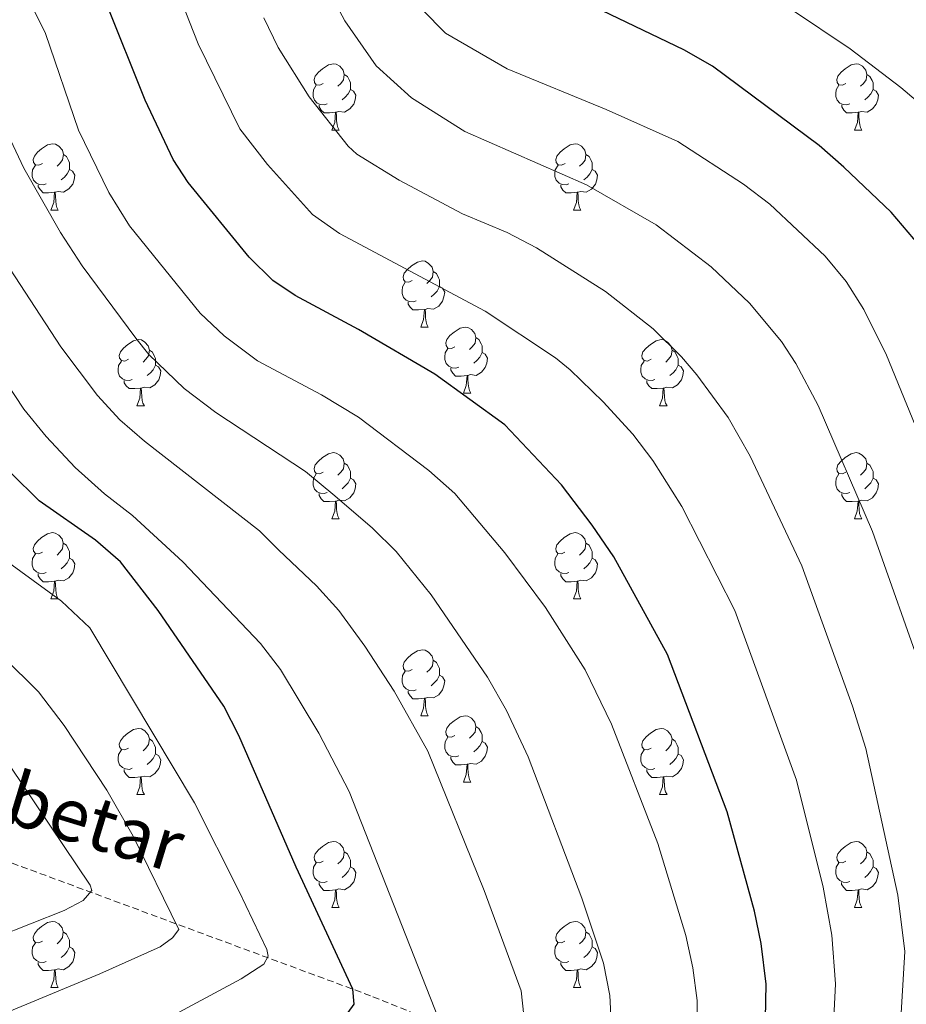
# Model space of a CAD drawing. Units: metres. Extents: x 654005 to 658526, y 4743642 to 4746712.
# Drawn here: x 656780 to 656915, y 4744641 to 4744791 of the extents above; entities that cross this region are included whole.
import ezdxf
from ezdxf.enums import TextEntityAlignment as Align

# ---------------------------------------------------------------- set-up
doc = ezdxf.new("R2010")
doc.units = ezdxf.units.M
doc.header["$MEASUREMENT"] = 0
doc.linetypes.add('TRAZOSX2', pattern=[1.5, 1, -0.5])
for name, color, linetype, lineweight in [('Level 11', 142, 'Continuous', 13), ('Level 36', 19, 'Continuous', 40), ('Level 4', 36, 'Continuous', 30), ('Level 43', 142, 'Continuous', 0), ('Level 5', 36, 'Continuous', 0)]:
    doc.layers.add(name, color=color, linetype=linetype, lineweight=lineweight)
doc.styles.add('Arial', font='ARIAL.TTF', dxfattribs={"height": 0.2})

msp = doc.modelspace()

# ---------------------------------------------------------------- linework, layer by layer
at = {"layer": 'Level 11', "color": 142, "linetype": 'TRAZOSX2', "lineweight": 13}
msp.add_polyline3d([(656869.74, 4744627.87, 890.38), (656833.68, 4744642.48, 876.01), (656764.28, 4744668.15, 850), (656759.72, 4744670.31, 850), (656734.94, 4744678.74, 845), (656729.42, 4744680.91, 844.8), (656690, 4744695.35, 835.97), (656684.85, 4744696.72, 834.33), (656667.98, 4744698.54, 830.02), (656660.17, 4744698.84, 829.4), (656644.38, 4744697.59, 825.5), (656612, 4744692.42, 820.36), (656604.02, 4744690.46, 818.93), (656562.93, 4744677.36, 811.12), (656495.47, 4744655.06, 795.52), (656486.67, 4744652.48, 794.29), (656445.79, 4744638.77, 786.69), (656431.26, 4744635.48, 784.43), (656403.18, 4744631.39, 780.94), (656391.49, 4744630.62, 780.12), (656374.03, 4744630.58, 776.83), (656332.74, 4744631.85, 771.49), (656325.75, 4744631.75, 770.88)], dxfattribs=at)
at = {"layer": 'Level 36', "color": 92, "linetype": 'Continuous', "lineweight": 0}
for points in [[(656826.52, 4744780.89), (656826, 4744780.63), (656825.46, 4744780.68), (656825.2, 4744781.05), (656825.14, 4744781.48), (656825.3, 4744782), (656825.78, 4744782.59), (656826.42, 4744783.12), (656827.32, 4744783.71), (656828.06, 4744783.87), (656828.49, 4744783.81), (656829.02, 4744783.5), (656829.55, 4744782.91), (656829.71, 4744782.27), (656829.6, 4744781.42), (656829.18, 4744780.89), (656828.76, 4744780.47)], [(656905.85, 4744780.89), (656905.32, 4744780.63), (656904.79, 4744780.68), (656904.53, 4744781.05), (656904.47, 4744781.48), (656904.63, 4744782), (656905.11, 4744782.59), (656905.75, 4744783.12), (656906.65, 4744783.71), (656907.39, 4744783.87), (656907.82, 4744783.81), (656908.35, 4744783.5), (656908.88, 4744782.91), (656909.04, 4744782.27), (656908.93, 4744781.42), (656908.5, 4744780.89), (656908.08, 4744780.47)], [(656829.71, 4744782.27), (656830.18, 4744781.96), (656830.5, 4744781.32), (656830.66, 4744781), (656830.66, 4744780.42), (656830.66, 4744779.99), (656830.29, 4744779.3), (656829.87, 4744778.82), (656829.39, 4744778.4)], [(656909.04, 4744782.27), (656909.51, 4744781.96), (656909.83, 4744781.32), (656909.99, 4744781), (656909.99, 4744780.42), (656909.99, 4744779.99), (656909.62, 4744779.3), (656909.2, 4744778.82), (656908.72, 4744778.4)], [(656827.11, 4744777.81), (656826.68, 4744777.65), (656826.1, 4744777.71), (656825.62, 4744777.92), (656825.2, 4744778.35), (656824.98, 4744778.93), (656824.98, 4744779.35), (656825.04, 4744779.94), (656825.46, 4744780.63)], [(656830.66, 4744779.99), (656831.12, 4744779.74), (656831.46, 4744779.13), (656831.35, 4744778.4), (656831.14, 4744777.76), (656830.56, 4744777.02), (656829.76, 4744776.54), (656828.91, 4744776.65), (656828.48, 4744776.52)], [(656906.44, 4744777.81), (656906.01, 4744777.65), (656905.43, 4744777.71), (656904.95, 4744777.92), (656904.53, 4744778.35), (656904.31, 4744778.93), (656904.31, 4744779.35), (656904.37, 4744779.94), (656904.79, 4744780.63)], [(656909.99, 4744779.99), (656910.44, 4744779.74), (656910.79, 4744779.13), (656910.68, 4744778.4), (656910.47, 4744777.76), (656909.88, 4744777.02), (656909.09, 4744776.54), (656908.24, 4744776.65), (656907.81, 4744776.52)], [(656828.37, 4744776.52), (656827.48, 4744776.43), (656826.64, 4744776.43), (656826.21, 4744776.86), (656825.89, 4744777.34), (656825.89, 4744777.65)], [(656827.82, 4744773.83), (656828.26, 4744774.99), (656828.37, 4744776.52), (656828.48, 4744776.52), (656828.52, 4744775.93), (656828.55, 4744775.25), (656828.62, 4744774.63), (656828.74, 4744774.23), (656828.95, 4744773.83)], [(656907.7, 4744776.52), (656906.81, 4744776.43), (656905.96, 4744776.43), (656905.54, 4744776.86), (656905.22, 4744777.34), (656905.22, 4744777.65)], [(656907.15, 4744773.83), (656907.59, 4744774.99), (656907.7, 4744776.52), (656907.81, 4744776.52), (656907.84, 4744775.93), (656907.88, 4744775.25), (656907.95, 4744774.63), (656908.06, 4744774.23), (656908.28, 4744773.83)], [(656827.82, 4744773.83), (656828.95, 4744773.83)], [(656907.15, 4744773.83), (656908.28, 4744773.83)], [(656783.89, 4744768.75), (656783.36, 4744768.49), (656782.83, 4744768.55), (656782.56, 4744768.91), (656782.51, 4744769.34), (656782.67, 4744769.86), (656783.15, 4744770.45), (656783.78, 4744770.99), (656784.68, 4744771.57), (656785.43, 4744771.73), (656785.86, 4744771.67), (656786.38, 4744771.36), (656786.92, 4744770.77), (656787.08, 4744770.13), (656786.96, 4744769.29), (656786.54, 4744768.75), (656786.12, 4744768.33)], [(656863.22, 4744768.75), (656862.68, 4744768.49), (656862.16, 4744768.54), (656861.89, 4744768.91), (656861.84, 4744769.34), (656862, 4744769.86), (656862.48, 4744770.45), (656863.11, 4744770.98), (656864.01, 4744771.57), (656864.76, 4744771.73), (656865.18, 4744771.67), (656865.71, 4744771.36), (656866.24, 4744770.77), (656866.4, 4744770.13), (656866.29, 4744769.28), (656865.86, 4744768.75), (656865.44, 4744768.33)], [(656787.08, 4744770.13), (656787.55, 4744769.82), (656787.86, 4744769.18), (656788.02, 4744768.86), (656788.02, 4744768.28), (656788.02, 4744767.85), (656787.65, 4744767.17), (656787.23, 4744766.69), (656786.75, 4744766.27)], [(656866.4, 4744770.13), (656866.88, 4744769.82), (656867.19, 4744769.18), (656867.35, 4744768.86), (656867.35, 4744768.28), (656867.35, 4744767.85), (656866.98, 4744767.16), (656866.56, 4744766.68), (656866.08, 4744766.26)], [(656784.48, 4744765.67), (656784.05, 4744765.51), (656783.46, 4744765.57), (656782.99, 4744765.79), (656782.56, 4744766.21), (656782.35, 4744766.79), (656782.35, 4744767.21), (656782.4, 4744767.8), (656782.83, 4744768.49)], [(656788.02, 4744767.85), (656788.48, 4744767.61), (656788.82, 4744766.99), (656788.71, 4744766.27), (656788.5, 4744765.63), (656787.92, 4744764.89), (656787.12, 4744764.41), (656786.27, 4744764.51), (656785.84, 4744764.38)], [(656863.8, 4744765.67), (656863.38, 4744765.51), (656862.79, 4744765.57), (656862.32, 4744765.78), (656861.89, 4744766.21), (656861.68, 4744766.79), (656861.68, 4744767.21), (656861.73, 4744767.8), (656862.16, 4744768.49)], [(656867.35, 4744767.85), (656867.8, 4744767.6), (656868.15, 4744766.99), (656868.04, 4744766.26), (656867.83, 4744765.62), (656867.24, 4744764.88), (656866.45, 4744764.4), (656865.6, 4744764.51), (656865.17, 4744764.38)], [(656785.73, 4744764.38), (656784.84, 4744764.29), (656784, 4744764.29), (656783.58, 4744764.73), (656783.26, 4744765.2), (656783.26, 4744765.51)], [(656865.06, 4744764.38), (656864.17, 4744764.29), (656863.32, 4744764.29), (656862.9, 4744764.72), (656862.58, 4744765.2), (656862.58, 4744765.51)], [(656785.19, 4744761.69), (656785.62, 4744762.85), (656785.73, 4744764.38), (656785.84, 4744764.38), (656785.88, 4744763.79), (656785.91, 4744763.11), (656785.98, 4744762.49), (656786.1, 4744762.09), (656786.31, 4744761.69)], [(656864.52, 4744761.69), (656864.95, 4744762.85), (656865.06, 4744764.38), (656865.17, 4744764.38), (656865.2, 4744763.79), (656865.24, 4744763.11), (656865.31, 4744762.49), (656865.42, 4744762.09), (656865.64, 4744761.69)], [(656785.19, 4744761.69), (656786.31, 4744761.69)], [(656864.52, 4744761.69), (656865.64, 4744761.69)], [(656840.03, 4744750.99), (656839.5, 4744750.72), (656838.97, 4744750.78), (656838.7, 4744751.15), (656838.65, 4744751.57), (656838.81, 4744752.09), (656839.29, 4744752.69), (656839.92, 4744753.22), (656840.82, 4744753.8), (656841.57, 4744753.96), (656841.99, 4744753.91), (656842.52, 4744753.59), (656843.05, 4744753.01), (656843.21, 4744752.37), (656843.1, 4744751.52), (656842.68, 4744750.99), (656842.26, 4744750.56)], [(656843.21, 4744752.37), (656843.69, 4744752.05), (656844, 4744751.41), (656844.16, 4744751.09), (656844.16, 4744750.51), (656844.16, 4744750.09), (656843.79, 4744749.4), (656843.37, 4744748.92), (656842.89, 4744748.5)], [(656840.61, 4744747.91), (656840.19, 4744747.75), (656839.6, 4744747.81), (656839.13, 4744748.02), (656838.7, 4744748.44), (656838.49, 4744749.03), (656838.49, 4744749.45), (656838.54, 4744750.03), (656838.97, 4744750.72)], [(656844.16, 4744750.09), (656844.62, 4744749.84), (656844.96, 4744749.22), (656844.85, 4744748.5), (656844.64, 4744747.86), (656844.06, 4744747.12), (656843.26, 4744746.64), (656842.41, 4744746.74), (656841.98, 4744746.61)], [(656841.87, 4744746.61), (656840.98, 4744746.53), (656840.14, 4744746.53), (656839.71, 4744746.96), (656839.39, 4744747.43), (656839.39, 4744747.75)], [(656841.33, 4744743.93), (656841.76, 4744745.09), (656841.87, 4744746.61), (656841.98, 4744746.61), (656842.02, 4744746.03), (656842.05, 4744745.34), (656842.12, 4744744.73), (656842.24, 4744744.33), (656842.45, 4744743.93)], [(656841.33, 4744743.93), (656842.45, 4744743.93)], [(656846.5, 4744740.95), (656845.97, 4744740.69), (656845.44, 4744740.74), (656845.18, 4744741.11), (656845.12, 4744741.54), (656845.28, 4744742.06), (656845.76, 4744742.65), (656846.4, 4744743.18), (656847.3, 4744743.77), (656848.04, 4744743.93), (656848.47, 4744743.87), (656849, 4744743.56), (656849.53, 4744742.97), (656849.69, 4744742.33), (656849.58, 4744741.48), (656849.15, 4744740.95), (656848.73, 4744740.53)], [(656849.69, 4744742.33), (656850.16, 4744742.02), (656850.48, 4744741.38), (656850.64, 4744741.06), (656850.64, 4744740.48), (656850.64, 4744740.05), (656850.27, 4744739.36), (656849.85, 4744738.88), (656849.37, 4744738.46)], [(656796.95, 4744739.05), (656796.42, 4744738.78), (656795.89, 4744738.84), (656795.62, 4744739.21), (656795.57, 4744739.63), (656795.73, 4744740.15), (656796.21, 4744740.75), (656796.84, 4744741.28), (656797.74, 4744741.86), (656798.49, 4744742.02), (656798.91, 4744741.97), (656799.44, 4744741.65), (656799.97, 4744741.07), (656800.13, 4744740.43), (656800.02, 4744739.58), (656799.6, 4744739.05), (656799.18, 4744738.62)], [(656847.09, 4744737.87), (656846.66, 4744737.71), (656846.08, 4744737.77), (656845.6, 4744737.98), (656845.18, 4744738.41), (656844.96, 4744738.99), (656844.96, 4744739.41), (656845.02, 4744740), (656845.44, 4744740.69)], [(656876.27, 4744739.05), (656875.74, 4744738.78), (656875.21, 4744738.84), (656874.95, 4744739.21), (656874.89, 4744739.63), (656875.05, 4744740.15), (656875.53, 4744740.75), (656876.17, 4744741.28), (656877.07, 4744741.86), (656877.81, 4744742.02), (656878.24, 4744741.97), (656878.77, 4744741.65), (656879.3, 4744741.07), (656879.46, 4744740.43), (656879.35, 4744739.58), (656878.92, 4744739.05), (656878.5, 4744738.62)], [(656800.13, 4744740.43), (656800.61, 4744740.11), (656800.92, 4744739.47), (656801.08, 4744739.15), (656801.08, 4744738.57), (656801.08, 4744738.15), (656800.71, 4744737.46), (656800.29, 4744736.98), (656799.81, 4744736.56)], [(656850.64, 4744740.05), (656851.09, 4744739.8), (656851.44, 4744739.19), (656851.33, 4744738.46), (656851.12, 4744737.82), (656850.53, 4744737.08), (656849.74, 4744736.6), (656848.89, 4744736.71), (656848.46, 4744736.58)], [(656879.46, 4744740.43), (656879.93, 4744740.11), (656880.25, 4744739.47), (656880.41, 4744739.15), (656880.41, 4744738.57), (656880.41, 4744738.15), (656880.04, 4744737.46), (656879.62, 4744736.98), (656879.14, 4744736.56)], [(656797.53, 4744735.97), (656797.11, 4744735.81), (656796.52, 4744735.87), (656796.05, 4744736.08), (656795.62, 4744736.5), (656795.41, 4744737.09), (656795.41, 4744737.51), (656795.46, 4744738.09), (656795.89, 4744738.78)], [(656801.08, 4744738.15), (656801.54, 4744737.9), (656801.88, 4744737.28), (656801.77, 4744736.56), (656801.56, 4744735.92), (656800.98, 4744735.18), (656800.18, 4744734.7), (656799.33, 4744734.8), (656798.9, 4744734.67)], [(656848.35, 4744736.58), (656847.46, 4744736.49), (656846.61, 4744736.49), (656846.19, 4744736.92), (656845.87, 4744737.4), (656845.87, 4744737.71)], [(656876.86, 4744735.97), (656876.43, 4744735.81), (656875.85, 4744735.87), (656875.37, 4744736.08), (656874.95, 4744736.5), (656874.73, 4744737.09), (656874.73, 4744737.51), (656874.79, 4744738.09), (656875.21, 4744738.78)], [(656880.41, 4744738.15), (656880.86, 4744737.9), (656881.21, 4744737.28), (656881.1, 4744736.56), (656880.89, 4744735.92), (656880.3, 4744735.18), (656879.51, 4744734.7), (656878.66, 4744734.8), (656878.23, 4744734.67)], [(656847.8, 4744733.89), (656848.24, 4744735.05), (656848.35, 4744736.58), (656848.46, 4744736.58), (656848.49, 4744735.99), (656848.53, 4744735.31), (656848.6, 4744734.69), (656848.71, 4744734.29), (656848.93, 4744733.89)], [(656798.79, 4744734.67), (656797.9, 4744734.59), (656797.06, 4744734.59), (656796.63, 4744735.02), (656796.31, 4744735.49), (656796.31, 4744735.81)], [(656798.25, 4744731.99), (656798.68, 4744733.15), (656798.79, 4744734.67), (656798.9, 4744734.67), (656798.94, 4744734.09), (656798.97, 4744733.4), (656799.04, 4744732.79), (656799.16, 4744732.39), (656799.37, 4744731.99)], [(656878.12, 4744734.67), (656877.23, 4744734.59), (656876.38, 4744734.59), (656875.96, 4744735.02), (656875.64, 4744735.49), (656875.64, 4744735.81)], [(656877.57, 4744731.99), (656878.01, 4744733.15), (656878.12, 4744734.67), (656878.23, 4744734.67), (656878.26, 4744734.09), (656878.3, 4744733.4), (656878.37, 4744732.79), (656878.48, 4744732.39), (656878.7, 4744731.99)], [(656847.8, 4744733.89), (656848.93, 4744733.89)], [(656798.25, 4744731.99), (656799.37, 4744731.99)], [(656877.57, 4744731.99), (656878.7, 4744731.99)], [(656826.52, 4744721.9), (656825.99, 4744721.64), (656825.46, 4744721.69), (656825.2, 4744722.06), (656825.14, 4744722.49), (656825.3, 4744723.01), (656825.78, 4744723.6), (656826.42, 4744724.13), (656827.32, 4744724.72), (656828.06, 4744724.88), (656828.49, 4744724.82), (656829.02, 4744724.51), (656829.55, 4744723.92), (656829.71, 4744723.28), (656829.6, 4744722.43), (656829.17, 4744721.9), (656828.75, 4744721.48)], [(656905.85, 4744721.9), (656905.32, 4744721.64), (656904.79, 4744721.69), (656904.52, 4744722.06), (656904.47, 4744722.49), (656904.63, 4744723.01), (656905.11, 4744723.6), (656905.74, 4744724.13), (656906.64, 4744724.72), (656907.39, 4744724.88), (656907.82, 4744724.82), (656908.34, 4744724.51), (656908.88, 4744723.92), (656909.04, 4744723.28), (656908.92, 4744722.43), (656908.5, 4744721.9), (656908.08, 4744721.48)], [(656829.71, 4744723.28), (656830.18, 4744722.97), (656830.5, 4744722.33), (656830.66, 4744722.01), (656830.66, 4744721.43), (656830.66, 4744721), (656830.29, 4744720.31), (656829.87, 4744719.83), (656829.39, 4744719.41)], [(656909.04, 4744723.28), (656909.51, 4744722.97), (656909.82, 4744722.33), (656909.98, 4744722.01), (656909.98, 4744721.43), (656909.98, 4744721), (656909.62, 4744720.31), (656909.2, 4744719.83), (656908.72, 4744719.41)], [(656827.11, 4744718.82), (656826.68, 4744718.66), (656826.1, 4744718.72), (656825.62, 4744718.93), (656825.2, 4744719.36), (656824.98, 4744719.94), (656824.98, 4744720.36), (656825.04, 4744720.95), (656825.46, 4744721.64)], [(656906.44, 4744718.82), (656906.01, 4744718.66), (656905.42, 4744718.72), (656904.95, 4744718.93), (656904.52, 4744719.36), (656904.31, 4744719.94), (656904.31, 4744720.36), (656904.36, 4744720.95), (656904.79, 4744721.64)], [(656830.66, 4744721), (656831.11, 4744720.75), (656831.46, 4744720.14), (656831.35, 4744719.41), (656831.14, 4744718.77), (656830.55, 4744718.03), (656829.76, 4744717.55), (656828.91, 4744717.66), (656828.48, 4744717.53)], [(656909.98, 4744721), (656910.44, 4744720.75), (656910.78, 4744720.14), (656910.68, 4744719.41), (656910.46, 4744718.77), (656909.88, 4744718.03), (656909.08, 4744717.55), (656908.24, 4744717.66), (656907.8, 4744717.53)], [(656828.37, 4744717.53), (656827.48, 4744717.44), (656826.63, 4744717.44), (656826.21, 4744717.87), (656825.89, 4744718.35), (656825.89, 4744718.66)], [(656907.7, 4744717.53), (656906.8, 4744717.44), (656905.96, 4744717.44), (656905.54, 4744717.87), (656905.22, 4744718.35), (656905.22, 4744718.66)], [(656827.82, 4744714.84), (656828.26, 4744716), (656828.37, 4744717.53), (656828.48, 4744717.53), (656828.51, 4744716.94), (656828.55, 4744716.26), (656828.62, 4744715.64), (656828.73, 4744715.24), (656828.95, 4744714.84)], [(656907.15, 4744714.84), (656907.58, 4744716), (656907.7, 4744717.53), (656907.8, 4744717.53), (656907.84, 4744716.94), (656907.88, 4744716.26), (656907.94, 4744715.64), (656908.06, 4744715.24), (656908.28, 4744714.84)], [(656827.82, 4744714.84), (656828.95, 4744714.84)], [(656907.15, 4744714.84), (656908.28, 4744714.84)], [(656783.89, 4744709.76), (656783.36, 4744709.5), (656782.83, 4744709.55), (656782.56, 4744709.92), (656782.51, 4744710.35), (656782.67, 4744710.87), (656783.15, 4744711.46), (656783.78, 4744711.99), (656784.68, 4744712.58), (656785.43, 4744712.74), (656785.85, 4744712.68), (656786.38, 4744712.37), (656786.91, 4744711.78), (656787.07, 4744711.14), (656786.96, 4744710.29), (656786.54, 4744709.76), (656786.12, 4744709.34)], [(656863.21, 4744709.76), (656862.68, 4744709.5), (656862.15, 4744709.55), (656861.89, 4744709.92), (656861.83, 4744710.35), (656861.99, 4744710.87), (656862.47, 4744711.46), (656863.11, 4744711.99), (656864.01, 4744712.58), (656864.75, 4744712.74), (656865.18, 4744712.68), (656865.71, 4744712.37), (656866.24, 4744711.78), (656866.4, 4744711.14), (656866.29, 4744710.29), (656865.86, 4744709.76), (656865.44, 4744709.34)], [(656787.07, 4744711.14), (656787.55, 4744710.83), (656787.86, 4744710.19), (656788.02, 4744709.87), (656788.02, 4744709.29), (656788.02, 4744708.86), (656787.65, 4744708.17), (656787.23, 4744707.69), (656786.75, 4744707.27)], [(656866.4, 4744711.14), (656866.87, 4744710.83), (656867.19, 4744710.19), (656867.35, 4744709.87), (656867.35, 4744709.29), (656867.35, 4744708.86), (656866.98, 4744708.17), (656866.56, 4744707.69), (656866.08, 4744707.27)], [(656784.47, 4744706.68), (656784.05, 4744706.52), (656783.46, 4744706.58), (656782.99, 4744706.79), (656782.56, 4744707.22), (656782.35, 4744707.8), (656782.35, 4744708.22), (656782.4, 4744708.81), (656782.83, 4744709.5)], [(656863.8, 4744706.68), (656863.37, 4744706.52), (656862.79, 4744706.58), (656862.31, 4744706.79), (656861.89, 4744707.22), (656861.67, 4744707.8), (656861.67, 4744708.22), (656861.73, 4744708.81), (656862.15, 4744709.5)], [(656788.02, 4744708.86), (656788.48, 4744708.61), (656788.82, 4744708), (656788.71, 4744707.27), (656788.5, 4744706.63), (656787.92, 4744705.89), (656787.12, 4744705.41), (656786.27, 4744705.52), (656785.84, 4744705.39)], [(656867.35, 4744708.86), (656867.8, 4744708.61), (656868.15, 4744708), (656868.04, 4744707.27), (656867.83, 4744706.63), (656867.24, 4744705.89), (656866.45, 4744705.41), (656865.6, 4744705.52), (656865.17, 4744705.39)], [(656785.73, 4744705.39), (656784.84, 4744705.3), (656784, 4744705.3), (656783.57, 4744705.73), (656783.25, 4744706.21), (656783.25, 4744706.52)], [(656865.06, 4744705.39), (656864.17, 4744705.3), (656863.32, 4744705.3), (656862.9, 4744705.73), (656862.58, 4744706.21), (656862.58, 4744706.52)], [(656785.19, 4744702.7), (656785.62, 4744703.86), (656785.73, 4744705.39), (656785.84, 4744705.39), (656785.88, 4744704.8), (656785.91, 4744704.12), (656785.98, 4744703.5), (656786.1, 4744703.1), (656786.31, 4744702.7)], [(656864.51, 4744702.7), (656864.95, 4744703.86), (656865.06, 4744705.39), (656865.17, 4744705.39), (656865.2, 4744704.8), (656865.24, 4744704.12), (656865.31, 4744703.5), (656865.42, 4744703.1), (656865.64, 4744702.7)], [(656785.19, 4744702.7), (656786.31, 4744702.7)], [(656864.51, 4744702.7), (656865.64, 4744702.7)], [(656840.03, 4744691.99), (656839.5, 4744691.73), (656838.97, 4744691.79), (656838.7, 4744692.15), (656838.65, 4744692.58), (656838.81, 4744693.1), (656839.29, 4744693.69), (656839.92, 4744694.23), (656840.82, 4744694.81), (656841.57, 4744694.97), (656841.99, 4744694.91), (656842.52, 4744694.6), (656843.05, 4744694.01), (656843.21, 4744693.37), (656843.1, 4744692.53), (656842.68, 4744691.99), (656842.26, 4744691.57)], [(656843.21, 4744693.37), (656843.69, 4744693.06), (656844, 4744692.42), (656844.16, 4744692.1), (656844.16, 4744691.52), (656844.16, 4744691.09), (656843.79, 4744690.41), (656843.37, 4744689.93), (656842.89, 4744689.51)], [(656840.61, 4744688.91), (656840.19, 4744688.75), (656839.6, 4744688.81), (656839.13, 4744689.03), (656838.7, 4744689.45), (656838.49, 4744690.03), (656838.49, 4744690.45), (656838.54, 4744691.04), (656838.97, 4744691.73)], [(656844.16, 4744691.09), (656844.62, 4744690.85), (656844.96, 4744690.23), (656844.85, 4744689.51), (656844.64, 4744688.87), (656844.06, 4744688.13), (656843.26, 4744687.65), (656842.41, 4744687.75), (656841.98, 4744687.62)], [(656841.87, 4744687.62), (656840.98, 4744687.53), (656840.14, 4744687.53), (656839.71, 4744687.97), (656839.39, 4744688.44), (656839.39, 4744688.75)], [(656841.33, 4744684.93), (656841.76, 4744686.09), (656841.87, 4744687.62), (656841.98, 4744687.62), (656842.02, 4744687.03), (656842.05, 4744686.35), (656842.12, 4744685.73), (656842.24, 4744685.33), (656842.45, 4744684.93)], [(656841.33, 4744684.93), (656842.45, 4744684.93)], [(656846.5, 4744681.96), (656845.97, 4744681.69), (656845.44, 4744681.75), (656845.18, 4744682.12), (656845.12, 4744682.55), (656845.28, 4744683.07), (656845.76, 4744683.66), (656846.4, 4744684.19), (656847.3, 4744684.77), (656848.04, 4744684.93), (656848.47, 4744684.88), (656849, 4744684.57), (656849.53, 4744683.98), (656849.69, 4744683.34), (656849.58, 4744682.49), (656849.15, 4744681.96), (656848.73, 4744681.53)], [(656796.95, 4744680.06), (656796.42, 4744679.79), (656795.89, 4744679.85), (656795.62, 4744680.22), (656795.57, 4744680.64), (656795.73, 4744681.16), (656796.21, 4744681.76), (656796.84, 4744682.29), (656797.74, 4744682.87), (656798.49, 4744683.03), (656798.91, 4744682.98), (656799.44, 4744682.66), (656799.97, 4744682.08), (656800.13, 4744681.44), (656800.02, 4744680.59), (656799.6, 4744680.06), (656799.18, 4744679.63)], [(656849.69, 4744683.34), (656850.16, 4744683.03), (656850.48, 4744682.39), (656850.64, 4744682.07), (656850.64, 4744681.49), (656850.64, 4744681.06), (656850.27, 4744680.37), (656849.85, 4744679.89), (656849.37, 4744679.47)], [(656876.27, 4744680.05), (656875.74, 4744679.79), (656875.21, 4744679.85), (656874.95, 4744680.21), (656874.89, 4744680.64), (656875.05, 4744681.16), (656875.53, 4744681.75), (656876.17, 4744682.29), (656877.07, 4744682.87), (656877.81, 4744683.03), (656878.24, 4744682.97), (656878.77, 4744682.66), (656879.3, 4744682.07), (656879.46, 4744681.43), (656879.35, 4744680.59), (656878.92, 4744680.05), (656878.5, 4744679.63)], [(656800.13, 4744681.44), (656800.61, 4744681.12), (656800.92, 4744680.48), (656801.08, 4744680.16), (656801.08, 4744679.58), (656801.08, 4744679.16), (656800.71, 4744678.47), (656800.29, 4744677.99), (656799.81, 4744677.57)], [(656847.09, 4744678.88), (656846.66, 4744678.72), (656846.08, 4744678.78), (656845.6, 4744678.99), (656845.18, 4744679.41), (656844.96, 4744680), (656844.96, 4744680.42), (656845.02, 4744681.01), (656845.44, 4744681.69)], [(656850.64, 4744681.06), (656851.09, 4744680.81), (656851.44, 4744680.19), (656851.33, 4744679.47), (656851.12, 4744678.83), (656850.53, 4744678.09), (656849.74, 4744677.61), (656848.89, 4744677.71), (656848.46, 4744677.59)], [(656879.46, 4744681.43), (656879.93, 4744681.12), (656880.25, 4744680.48), (656880.41, 4744680.16), (656880.41, 4744679.58), (656880.41, 4744679.15), (656880.04, 4744678.47), (656879.62, 4744677.99), (656879.14, 4744677.57)], [(656797.53, 4744676.98), (656797.11, 4744676.82), (656796.52, 4744676.88), (656796.05, 4744677.09), (656795.62, 4744677.51), (656795.41, 4744678.1), (656795.41, 4744678.52), (656795.46, 4744679.1), (656795.89, 4744679.79)], [(656876.86, 4744676.97), (656876.43, 4744676.81), (656875.85, 4744676.87), (656875.37, 4744677.09), (656874.95, 4744677.51), (656874.73, 4744678.09), (656874.73, 4744678.51), (656874.79, 4744679.1), (656875.21, 4744679.79)], [(656801.08, 4744679.16), (656801.54, 4744678.91), (656801.88, 4744678.29), (656801.77, 4744677.57), (656801.56, 4744676.93), (656800.98, 4744676.19), (656800.18, 4744675.71), (656799.33, 4744675.81), (656798.9, 4744675.68)], [(656848.35, 4744677.59), (656847.46, 4744677.5), (656846.61, 4744677.5), (656846.19, 4744677.93), (656845.87, 4744678.41), (656845.87, 4744678.72)], [(656880.41, 4744679.15), (656880.86, 4744678.91), (656881.21, 4744678.29), (656881.1, 4744677.57), (656880.89, 4744676.93), (656880.3, 4744676.19), (656879.51, 4744675.71), (656878.66, 4744675.81), (656878.23, 4744675.68)], [(656798.79, 4744675.68), (656797.9, 4744675.6), (656797.06, 4744675.6), (656796.63, 4744676.03), (656796.31, 4744676.5), (656796.31, 4744676.82)], [(656847.8, 4744674.9), (656848.24, 4744676.06), (656848.35, 4744677.59), (656848.46, 4744677.59), (656848.49, 4744677), (656848.53, 4744676.31), (656848.6, 4744675.7), (656848.71, 4744675.3), (656848.93, 4744674.9)], [(656878.12, 4744675.68), (656877.23, 4744675.59), (656876.38, 4744675.59), (656875.96, 4744676.03), (656875.64, 4744676.5), (656875.64, 4744676.81)], [(656798.25, 4744673), (656798.68, 4744674.16), (656798.79, 4744675.68), (656798.9, 4744675.68), (656798.94, 4744675.1), (656798.97, 4744674.41), (656799.04, 4744673.8), (656799.16, 4744673.4), (656799.37, 4744673)], [(656847.8, 4744674.9), (656848.93, 4744674.9)], [(656877.57, 4744672.99), (656878.01, 4744674.15), (656878.12, 4744675.68), (656878.23, 4744675.68), (656878.26, 4744675.09), (656878.3, 4744674.41), (656878.37, 4744673.79), (656878.48, 4744673.39), (656878.7, 4744672.99)], [(656798.25, 4744673), (656799.37, 4744673)], [(656877.57, 4744672.99), (656878.7, 4744672.99)], [(656826.52, 4744662.91), (656825.99, 4744662.65), (656825.46, 4744662.7), (656825.2, 4744663.07), (656825.14, 4744663.5), (656825.3, 4744664.02), (656825.78, 4744664.61), (656826.42, 4744665.14), (656827.32, 4744665.73), (656828.06, 4744665.89), (656828.49, 4744665.83), (656829.02, 4744665.52), (656829.55, 4744664.93), (656829.71, 4744664.29), (656829.6, 4744663.44), (656829.17, 4744662.91), (656828.75, 4744662.49)], [(656905.85, 4744662.91), (656905.32, 4744662.65), (656904.79, 4744662.7), (656904.52, 4744663.07), (656904.47, 4744663.5), (656904.63, 4744664.02), (656905.11, 4744664.61), (656905.74, 4744665.14), (656906.64, 4744665.73), (656907.39, 4744665.89), (656907.81, 4744665.83), (656908.34, 4744665.52), (656908.87, 4744664.93), (656909.03, 4744664.29), (656908.92, 4744663.44), (656908.5, 4744662.91), (656908.08, 4744662.49)], [(656829.71, 4744664.29), (656830.18, 4744663.98), (656830.5, 4744663.34), (656830.66, 4744663.02), (656830.66, 4744662.44), (656830.66, 4744662.01), (656830.29, 4744661.32), (656829.87, 4744660.84), (656829.39, 4744660.42)], [(656909.03, 4744664.29), (656909.51, 4744663.98), (656909.82, 4744663.34), (656909.98, 4744663.02), (656909.98, 4744662.44), (656909.98, 4744662.01), (656909.61, 4744661.32), (656909.19, 4744660.84), (656908.71, 4744660.42)], [(656827.11, 4744659.83), (656826.68, 4744659.67), (656826.1, 4744659.73), (656825.62, 4744659.94), (656825.2, 4744660.37), (656824.98, 4744660.95), (656824.98, 4744661.37), (656825.04, 4744661.96), (656825.46, 4744662.65)], [(656830.66, 4744662.01), (656831.11, 4744661.76), (656831.46, 4744661.15), (656831.35, 4744660.42), (656831.14, 4744659.78), (656830.55, 4744659.04), (656829.76, 4744658.56), (656828.91, 4744658.67), (656828.48, 4744658.54)], [(656906.43, 4744659.83), (656906.01, 4744659.67), (656905.42, 4744659.73), (656904.95, 4744659.94), (656904.52, 4744660.37), (656904.31, 4744660.95), (656904.31, 4744661.37), (656904.36, 4744661.96), (656904.79, 4744662.65)], [(656909.98, 4744662.01), (656910.44, 4744661.76), (656910.78, 4744661.15), (656910.67, 4744660.42), (656910.46, 4744659.78), (656909.88, 4744659.04), (656909.08, 4744658.56), (656908.23, 4744658.67), (656907.8, 4744658.54)], [(656828.37, 4744658.54), (656827.48, 4744658.45), (656826.63, 4744658.45), (656826.21, 4744658.88), (656825.89, 4744659.36), (656825.89, 4744659.67)], [(656827.82, 4744655.85), (656828.26, 4744657.01), (656828.37, 4744658.54), (656828.48, 4744658.54), (656828.51, 4744657.95), (656828.55, 4744657.27), (656828.62, 4744656.65), (656828.73, 4744656.25), (656828.95, 4744655.85)], [(656907.69, 4744658.54), (656906.8, 4744658.45), (656905.96, 4744658.45), (656905.53, 4744658.88), (656905.21, 4744659.36), (656905.21, 4744659.67)], [(656907.15, 4744655.85), (656907.58, 4744657.01), (656907.69, 4744658.54), (656907.8, 4744658.54), (656907.84, 4744657.95), (656907.87, 4744657.27), (656907.94, 4744656.65), (656908.06, 4744656.25), (656908.27, 4744655.85)], [(656827.82, 4744655.85), (656828.95, 4744655.85)], [(656907.15, 4744655.85), (656908.27, 4744655.85)], [(656783.89, 4744650.77), (656783.36, 4744650.51), (656782.83, 4744650.56), (656782.56, 4744650.93), (656782.51, 4744651.36), (656782.67, 4744651.88), (656783.15, 4744652.47), (656783.78, 4744653), (656784.68, 4744653.59), (656785.43, 4744653.75), (656785.85, 4744653.69), (656786.38, 4744653.38), (656786.91, 4744652.79), (656787.07, 4744652.15), (656786.96, 4744651.3), (656786.54, 4744650.77), (656786.12, 4744650.35)], [(656863.21, 4744650.77), (656862.68, 4744650.51), (656862.15, 4744650.56), (656861.89, 4744650.93), (656861.83, 4744651.36), (656861.99, 4744651.88), (656862.47, 4744652.47), (656863.11, 4744653), (656864.01, 4744653.59), (656864.75, 4744653.75), (656865.18, 4744653.69), (656865.71, 4744653.38), (656866.24, 4744652.79), (656866.4, 4744652.15), (656866.29, 4744651.3), (656865.86, 4744650.77), (656865.44, 4744650.35)], [(656787.07, 4744652.15), (656787.55, 4744651.84), (656787.86, 4744651.2), (656788.02, 4744650.88), (656788.02, 4744650.3), (656788.02, 4744649.87), (656787.65, 4744649.18), (656787.23, 4744648.7), (656786.75, 4744648.28)], [(656866.4, 4744652.15), (656866.87, 4744651.84), (656867.19, 4744651.2), (656867.35, 4744650.88), (656867.35, 4744650.3), (656867.35, 4744649.87), (656866.98, 4744649.18), (656866.56, 4744648.7), (656866.08, 4744648.28)], [(656784.47, 4744647.69), (656784.05, 4744647.53), (656783.46, 4744647.59), (656782.99, 4744647.8), (656782.56, 4744648.23), (656782.35, 4744648.81), (656782.35, 4744649.23), (656782.4, 4744649.82), (656782.83, 4744650.51)], [(656788.02, 4744649.87), (656788.48, 4744649.62), (656788.82, 4744649.01), (656788.71, 4744648.28), (656788.5, 4744647.64), (656787.92, 4744646.9), (656787.12, 4744646.42), (656786.27, 4744646.53), (656785.84, 4744646.4)], [(656863.8, 4744647.69), (656863.37, 4744647.53), (656862.79, 4744647.59), (656862.31, 4744647.8), (656861.89, 4744648.23), (656861.67, 4744648.81), (656861.67, 4744649.23), (656861.73, 4744649.82), (656862.15, 4744650.51)], [(656867.35, 4744649.87), (656867.8, 4744649.62), (656868.15, 4744649.01), (656868.04, 4744648.28), (656867.83, 4744647.64), (656867.24, 4744646.9), (656866.45, 4744646.42), (656865.6, 4744646.53), (656865.17, 4744646.4)], [(656785.73, 4744646.4), (656784.84, 4744646.31), (656784, 4744646.31), (656783.57, 4744646.74), (656783.25, 4744647.22), (656783.25, 4744647.53)], [(656865.06, 4744646.4), (656864.17, 4744646.31), (656863.32, 4744646.31), (656862.9, 4744646.74), (656862.58, 4744647.22), (656862.58, 4744647.53)], [(656785.19, 4744643.71), (656785.62, 4744644.87), (656785.73, 4744646.4), (656785.84, 4744646.4), (656785.88, 4744645.81), (656785.91, 4744645.13), (656785.98, 4744644.51), (656786.1, 4744644.11), (656786.31, 4744643.71)], [(656864.51, 4744643.71), (656864.95, 4744644.87), (656865.06, 4744646.4), (656865.17, 4744646.4), (656865.2, 4744645.81), (656865.24, 4744645.13), (656865.31, 4744644.51), (656865.42, 4744644.11), (656865.64, 4744643.71)], [(656785.19, 4744643.71), (656786.31, 4744643.71)], [(656864.51, 4744643.71), (656865.64, 4744643.71)]]:
    msp.add_lwpolyline(points, dxfattribs=at)
at = {"layer": 'Level 4', "color": 36, "linetype": 'Continuous', "lineweight": 30}
for points in [[(656893.47, 4744628.5, 900), (656893.74, 4744644.21, 900), (656892.99, 4744650.39, 900), (656891.97, 4744655.28, 900), (656887.82, 4744670.38, 900), (656878.79, 4744694.23, 900), (656870.61, 4744709.05, 900), (656867.36, 4744713.85, 900), (656862.68, 4744720, 900), (656854.08, 4744729.11, 900), (656843.47, 4744736.79, 900), (656831.89, 4744743.56, 900), (656822.24, 4744748.74, 900), (656818.86, 4744751.02, 900), (656815.28, 4744754.53, 900), (656806, 4744765.87, 900), (656803.76, 4744769.35, 900), (656799.5, 4744778.35, 900), (656793.58, 4744793.15, 900)], [(656943.18, 4744627.81, 925), (656943.91, 4744643.37, 925), (656943.84, 4744653.95, 925), (656940.96, 4744676.23, 925), (656934.64, 4744709.28, 925), (656933.38, 4744714.19, 925), (656925.84, 4744737.71, 925), (656922.06, 4744747.57, 925), (656919.89, 4744752.09, 925), (656917, 4744756.3, 925), (656912.7, 4744761.38, 925), (656905.54, 4744768.17, 925), (656901.8, 4744771.49, 925), (656885.6, 4744783.5, 925), (656881.26, 4744785.99, 925), (656866.4, 4744793.13, 925)], [(656734.91, 4744595.41, 875), (656799.17, 4744626.82, 875), (656805.2, 4744629.26, 875), (656818.09, 4744633.32, 875), (656825.26, 4744636.56, 875), (656829.63, 4744639, 875), (656831.22, 4744641.17, 875), (656831.01, 4744643.47, 875), (656822.43, 4744661.98, 875), (656813.7, 4744681.94, 875), (656811.42, 4744686.4, 875), (656801.45, 4744700.95, 875), (656795.74, 4744708.31, 875), (656791.96, 4744711.6, 875), (656783.41, 4744717.57, 875), (656779.1, 4744721.79, 875)]]:
    msp.add_polyline3d(points, dxfattribs=at)
at = {"layer": 'Level 5', "color": 36, "linetype": 'Continuous', "lineweight": 0}
for points in [[(656883.4, 4744627.91, 895), (656883.26, 4744641.74, 895), (656882.64, 4744646.7, 895), (656881.56, 4744651.62, 895), (656877.3, 4744665.58, 895), (656870.28, 4744683.67, 895), (656866.26, 4744691.93, 895), (656860.27, 4744701.4, 895), (656854.07, 4744709.67, 895), (656846.47, 4744718.7, 895), (656842.54, 4744722.15, 895), (656831.85, 4744730.28, 895), (656826.25, 4744733.67, 895), (656816.54, 4744738.79, 895), (656811.48, 4744742.61, 895), (656807.83, 4744746.03, 895), (656797.1, 4744759.31, 895), (656794, 4744764.35, 895), (656789.39, 4744773.8, 895), (656784.34, 4744788.46, 895), (656779.2, 4744798.99, 895)], [(656924.43, 4744636.83, 915), (656925.26, 4744646.8, 915), (656925.29, 4744651.65, 915), (656924.82, 4744656.65, 915), (656923.21, 4744666.28, 915), (656919.18, 4744685.63, 915), (656917.85, 4744690.45, 915), (656909.89, 4744712.93, 915), (656901.65, 4744732.01, 915), (656898.26, 4744738.41, 915), (656896.07, 4744741.76, 915), (656891.24, 4744747.57, 915), (656885.4, 4744753.05, 915), (656877.04, 4744759.45, 915), (656866.49, 4744765.51, 915), (656848.03, 4744773.61, 915), (656839.93, 4744778.69, 915), (656834.54, 4744783.55, 915), (656829.82, 4744790.4, 915), (656827.49, 4744794.82, 915)], [(656787.19, 4744683.5, 865), (656783.29, 4744688.58, 865), (656761.8, 4744709.85, 865), (656755.33, 4744718.25, 865), (656748.11, 4744728.77, 865), (656745.13, 4744732.24, 865), (656737.78, 4744739.06, 865), (656730.5, 4744745.14, 865), (656704.82, 4744761.74, 865), (656691.88, 4744769.78, 865), (656676.98, 4744776.89, 865), (656648.22, 4744785.6, 865), (656642.65, 4744787.88, 865), (656622.2, 4744793.1, 865)], [(656903.54, 4744629.08, 905), (656904.26, 4744644.27, 905), (656903.73, 4744651.67, 905), (656902.39, 4744658.95, 905), (656898.34, 4744675.18, 905), (656888.97, 4744700.95, 905), (656880.96, 4744716.71, 905), (656876.54, 4744723.69, 905), (656873.52, 4744727.68, 905), (656868.99, 4744732.58, 905), (656864, 4744737.46, 905), (656861.76, 4744739.25, 905), (656851.12, 4744746.32, 905), (656829.01, 4744758.11, 905), (656824.91, 4744760.99, 905), (656818.07, 4744768.58, 905), (656813.87, 4744773.99, 905), (656807.54, 4744786.91, 905), (656805, 4744793.33, 905)], [(656934.6, 4744635.75, 920), (656935.76, 4744648.06, 920), (656935.8, 4744654.15, 920), (656935.37, 4744659.13, 920), (656932.03, 4744679.82, 920), (656928.84, 4744694.48, 920), (656920.8, 4744718.19, 920), (656912, 4744739.67, 920), (656908.56, 4744746.59, 920), (656905.9, 4744750.85, 920), (656902.69, 4744754.7, 920), (656894.3, 4744762.56, 920), (656890.29, 4744765.6, 920), (656880.36, 4744772.09, 920), (656869.49, 4744776.96, 920), (656854.44, 4744783.12, 920), (656845.06, 4744788.55, 920), (656841.56, 4744792.12, 920)], [(656912.96, 4744535.68, 930), (656920.18, 4744542.63, 930), (656926.79, 4744550.16, 930), (656933.06, 4744559.25, 930), (656941.36, 4744574.56, 930), (656950.32, 4744592.44, 930), (656955.94, 4744606.04, 930), (656959, 4744619.74, 930), (656959.59, 4744623.96, 930), (656960.49, 4744641.79, 930), (656960.57, 4744657.84, 930), (656959.7, 4744670.89, 930), (656958.14, 4744680.77, 930), (656952.6, 4744704.63, 930), (656949.62, 4744716.81, 930), (656944.55, 4744734.6, 930), (656938.44, 4744749.19, 930), (656934.08, 4744758.2, 930), (656932.17, 4744761.46, 930), (656928.53, 4744766.64, 930), (656923.2, 4744772.62, 930), (656914.2, 4744780.27, 930), (656906.5, 4744786.15, 930), (656897.43, 4744792.22, 930)], [(656913.61, 4744629.66, 910), (656914.78, 4744649.17, 910), (656913.74, 4744657.71, 910), (656908.86, 4744679.99, 910), (656906.86, 4744686.43, 910), (656899.16, 4744707.68, 910), (656891.3, 4744724.36, 910), (656887.96, 4744730.22, 910), (656883.24, 4744736.69, 910), (656880.88, 4744739.41, 910), (656876.61, 4744743.65, 910), (656869.38, 4744749.31, 910), (656858.87, 4744755.97, 910), (656854.43, 4744758.29, 910), (656847.64, 4744761.1, 910), (656838.02, 4744766.21, 910), (656831.63, 4744770.17, 910), (656830.28, 4744771.39, 910), (656824.4, 4744778.87, 910), (656819.67, 4744786.35, 910), (656817.52, 4744790.86, 910)], [(656870.4, 4744635.5, 890), (656870.03, 4744642.5, 890), (656869.05, 4744647.41, 890), (656865.79, 4744657.28, 890), (656857.61, 4744678.71, 890), (656854.32, 4744685.77, 890), (656851.46, 4744690.81, 890), (656842.9, 4744703.3, 890), (656837.57, 4744709.88, 890), (656834.02, 4744713.4, 890), (656828.26, 4744718.33, 890), (656823.84, 4744722.04, 890), (656810.22, 4744730.98, 890), (656805.43, 4744734.62, 890), (656800.04, 4744739.79, 890), (656798.06, 4744742.26, 890), (656789.93, 4744753.21, 890), (656786.66, 4744758.3, 890), (656781.07, 4744768.02, 890), (656774.61, 4744781.72, 890)], [(656719.08, 4744555.92, 885), (656793.26, 4744590.63, 885), (656822.45, 4744604.96, 885), (656831.97, 4744610.41, 885), (656848.48, 4744621.11, 885), (656852.32, 4744624.75, 885), (656854.71, 4744627.63, 885), (656856.95, 4744632.09, 885), (656857.19, 4744637.59, 885), (656856.54, 4744643.2, 885), (656850.95, 4744658.42, 885), (656842.38, 4744679.6, 885), (656837.31, 4744688.68, 885), (656832.84, 4744695.53, 885), (656828.87, 4744700.95, 885), (656825.51, 4744704.65, 885), (656819.79, 4744710.1, 885), (656816.86, 4744713.01, 885), (656799.38, 4744726.63, 885), (656795.67, 4744729.87, 885), (656792.26, 4744733.55, 885), (656786.68, 4744740.93, 885), (656772.7, 4744762.33, 885)], [(656707.04, 4744566.13, 880), (656804.25, 4744613.55, 880), (656814.27, 4744618.71, 880), (656827.28, 4744626.09, 880), (656840.79, 4744634.28, 880), (656844.13, 4744638.01, 880), (656844.03, 4744639, 880), (656830.44, 4744673.44, 880), (656825.83, 4744682.32, 880), (656820.05, 4744691.95, 880), (656817, 4744695.9, 880), (656805.22, 4744708.3, 880), (656797.59, 4744715.36, 880), (656793.32, 4744718.63, 880), (656788.88, 4744722.64, 880), (656784.47, 4744727.32, 880), (656781.08, 4744731.46, 880), (656778.32, 4744735.63, 880)], [(656778.26, 4744628.08, 870), (656801.94, 4744638.52, 870), (656814.04, 4744645.03, 870), (656817.52, 4744647.25, 870), (656818.15, 4744648.49, 870), (656817.97, 4744649.48, 870), (656813.73, 4744658.39, 870), (656806.97, 4744671.75, 870), (656791.09, 4744698.31, 870), (656786.81, 4744702.33, 870), (656776.28, 4744709.98, 870)], [(656575.9, 4744525.88, 865), (656602, 4744546.98, 865), (656619.05, 4744557.51, 865), (656624.14, 4744561.51, 865), (656634.84, 4744568.43, 865), (656639, 4744571.67, 865), (656642.47, 4744575.27, 865), (656675.69, 4744600.03, 865), (656682.8, 4744604.26, 865), (656688.19, 4744606.89, 865), (656736.88, 4744623.17, 865), (656750.48, 4744628.4, 865), (656758.57, 4744630.63, 865), (656769.54, 4744636.24, 865), (656792.61, 4744645.8, 865), (656801.76, 4744649.91, 865), (656803.62, 4744651.27, 865), (656804.58, 4744652.52, 865), (656797.68, 4744666.71, 865), (656793.66, 4744673.66, 865), (656787.19, 4744683.5, 865)], [(656776.94, 4744651.38, 860), (656787.18, 4744655.4, 860), (656790.1, 4744656.94, 860), (656791.38, 4744658.45, 860), (656791.12, 4744659.26, 860), (656778.98, 4744677.33, 860)]]:
    msp.add_polyline3d(points, dxfattribs=at)

# ---------------------------------------------------------------- texts
at = {"layer": 'Level 43', "color": 142, "linetype": 'Continuous', "lineweight": 0, "style": 'Arial'}
msp.add_text('Abetar', height=8, rotation=-16.9708, dxfattribs=at).set_placement((656770.64, 4744668.57, 853.38), align=Align.BOTTOM_LEFT)

doc.saveas('drawing.dxf')
